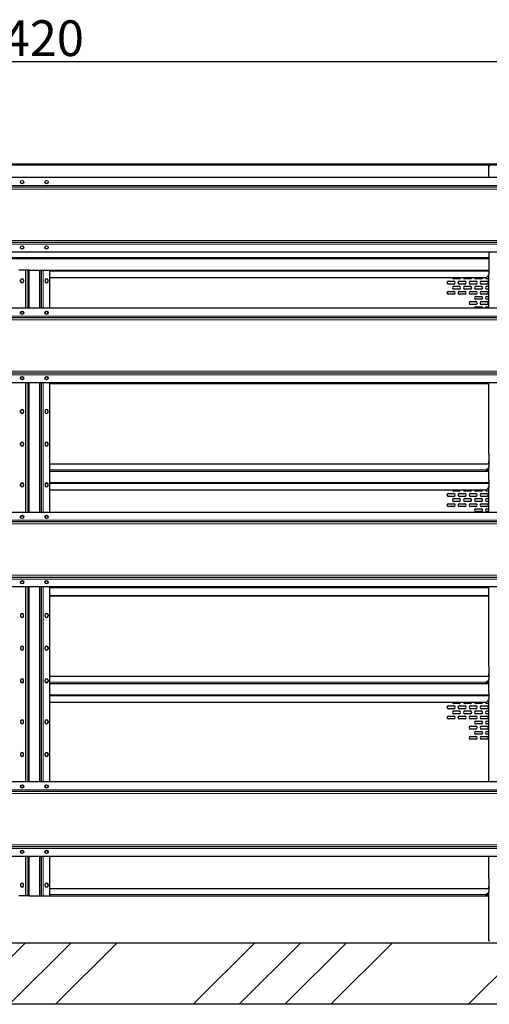
# Model space of a CAD drawing. Units: millimetres. Extents: x 1000 to 20824, y 400 to 14450.
# Drawn here: x 15678 to 17975, y 4403 to 9226 of the extents above; entities that cross this region are included whole.
import ezdxf

# ---------------------------------------------------------------- set-up
doc = ezdxf.new("R2010")
doc.units = ezdxf.units.MM
doc.header["$LTSCALE"] = 50
doc.layers.add('細線', color=7, linetype='Continuous', lineweight=25)
doc.styles.add('SLDTEXTSTYLE1', font='MSGOTHIC.TTC')
doc.dimstyles.new('SLDDIMSTYLE0', dxfattribs={"dimtxt": 175, "dimasz": 150, "dimexe": 0, "dimexo": 0.0625, "dimgap": 43.75, "dimtad": 3, "dimdec": 1, "dimlfac": 0.5, "dimrnd": 1e-09, "dimzin": 12, "dimdsep": 46, "dimtxsty": 'SLDTEXTSTYLE1', "dimblk1": 'OPEN30', "dimblk2": 'OPEN30', "dimsah": 1, "dimcen": 0.09, "dimadec": 0, "dimazin": 3, "dimtfac": 1, "dimtdec": 1, "dimtofl": 0, "dimtmove": 0, "dimatfit": 3, "dimldrblk": 'OPEN30', "dimfxl": 1, "dimfrac": 2, "dimtolj": 1, "dimtzin": 12, "dimarcsym": 0})

# ---------------------------------------------------------------- blocks, each defined once
blk = doc.blocks.new('_Open30')
at = {"color": 0, "linetype": 'ByBlock', "lineweight": -2}
for p, q in [((-1, 0.267949), (0, 0)), ((0, 0), (-1, -0.267949)), ((0, 0), (-1, 0))]:
    blk.add_line(p, q, dxfattribs=at)
blk = doc.blocks.new('_D_6')
at = {"layer": '細線'}
for p, q in [((13329.4, 5485.5), (13329.4, 9068.9)), ((18169.4, 5485.5), (18169.4, 9068.9)), ((18169.4, 9018.9), (13329.4, 9018.9))]:
    blk.add_line(p, q, dxfattribs=at)
at = {"layer": '細線', "xscale": 150, "yscale": 150, "rotation": 180}
blk.add_blockref('_Open30', (13329.4, 9018.9, 95.6), dxfattribs=at)
at = {"layer": '細線', "xscale": 150, "yscale": 150}
blk.add_blockref('_Open30', (18169.4, 9018.9, 95.6), dxfattribs=at)
at = {"layer": '細線', "insert": (15462, 9222.5), "char_height": 175, "attachment_point": 1, "style": 'SLDTEXTSTYLE1'}
blk.add_mtext('2420', dxfattribs=at)

msp = doc.modelspace()

# ---------------------------------------------------------------- hatches: boundary and pattern name
at = {"linetype": 'Continuous', "lineweight": 18}
h = msp.add_hatch(dxfattribs=at)
h.set_pattern_fill('ANSI34', scale=50, style=0)
h.paths.add_polyline_path([(18185.87, 4702.89), (18185.87, 4542.89), (18152.87, 4542.89), (18152.87, 4702.89), (13345.87, 4702.89), (13345.87, 4542.89), (13312.87, 4542.89), (13312.87, 4702.89), (13048.27, 4702.89), (13048.27, 4542.89), (13015.27, 4542.89), (13015.27, 4702.89), (8208.27, 4702.89), (8208.27, 4542.89), (8175.27, 4542.89), (8175.27, 4702.89), (7850.57, 4702.89), (7850.57, 4402.89), (18510.57, 4402.89), (18510.57, 4702.89)], flags=0)

# ---------------------------------------------------------------- linework, layer by layer
at = {"color": 8, "linetype": 'Continuous', "lineweight": 18}
for p, q in [((13195.37, 8513.29), (18303.37, 8513.29)), ((18169.37, 8413.89), (13430.57, 8413.89)), ((18169.37, 8395.49), (13430.57, 8395.49)), ((18169.37, 8144.29), (13430.57, 8144.29)), ((18169.37, 8125.89), (13430.57, 8125.89)), ((13525.76, 8060.49), (17972.99, 8060.49)), ((15705.83, 7998.89), (15705.83, 7812.39)), ((15713.97, 7998.89), (15713.97, 7812.39)), ((15720.09, 7998.89), (15720.09, 7812.39)), ((15724.77, 7998.89), (15724.77, 7812.39)), ((15773.91, 7998.89), (15773.91, 7812.39)), ((15778.59, 7998.89), (15778.59, 7812.39)), ((15784.71, 7998.89), (15784.71, 7812.39)), ((15792.85, 7998.89), (15792.85, 7812.39)), ((15824.34, 7993.29), (17972.99, 7993.29)), ((18169.37, 7773.89), (13430.57, 7773.89)), ((18169.37, 7755.49), (13430.57, 7755.49)), ((18169.37, 7504.29), (13430.57, 7504.29)), ((18169.37, 7485.89), (13430.57, 7485.89)), ((15705.83, 7447.39), (15705.83, 6812.39)), ((15713.97, 7447.39), (15713.97, 6812.39)), ((15720.09, 7447.39), (15720.09, 6812.39)), ((15724.77, 7447.39), (15724.77, 6812.39)), ((15773.91, 7447.39), (15773.91, 6812.39)), ((15778.59, 7447.39), (15778.59, 6812.39)), ((15784.71, 7447.39), (15784.71, 6812.39)), ((15792.85, 7447.39), (15792.85, 6812.39)), ((15824.34, 7445.31), (17971.37, 7445.31)), ((15824.34, 7442.36), (17971.37, 7442.36)), ((15824.34, 7020.49), (17961.94, 7020.49)), ((17961.94, 7020.49), (17971.37, 7020.49)), ((15683.22, 6953.29), (15695.46, 6953.29)), ((15803.22, 6953.29), (15815.46, 6953.29)), ((15824.34, 6953.29), (17972.99, 6953.29)), ((18169.37, 6773.89), (13430.57, 6773.89)), ((18169.37, 6755.49), (13430.57, 6755.49)), ((18169.37, 6504.29), (13430.57, 6504.29)), ((18169.37, 6485.89), (13430.57, 6485.89)), ((15705.83, 6447.39), (15705.83, 5492.39)), ((15713.97, 6447.39), (15713.97, 5492.39)), ((15720.09, 6447.39), (15720.09, 5492.39)), ((15724.77, 6447.39), (15724.77, 5492.39)), ((15773.91, 6447.39), (15773.91, 5492.39)), ((15778.59, 6447.39), (15778.59, 5492.39)), ((15784.71, 6447.39), (15784.71, 5492.39)), ((15792.85, 6447.39), (15792.85, 5492.39)), ((15824.34, 6443.18), (17971.7, 6443.18)), ((15824.34, 6405.31), (17971.37, 6405.31)), ((15824.34, 6402.36), (17971.37, 6402.36)), ((15683.22, 5980.49), (15695.46, 5980.49)), ((15803.22, 5980.49), (15815.46, 5980.49)), ((15824.34, 5980.49), (17961.94, 5980.49)), ((17961.94, 5980.49), (17971.37, 5980.49)), ((15824.34, 5913.29), (17972.99, 5913.29)), ((18169.37, 5453.89), (13430.57, 5453.89)), ((18169.37, 5435.49), (13430.57, 5435.49)), ((18169.37, 5184.29), (13430.57, 5184.29)), ((18169.37, 5165.89), (13430.57, 5165.89)), ((15705.83, 5127.39), (15705.83, 4934.89)), ((15713.97, 5127.39), (15713.97, 4934.89)), ((15720.09, 5127.39), (15720.09, 4934.89)), ((15724.77, 5127.39), (15724.77, 4934.89)), ((15773.91, 5127.39), (15773.91, 4934.89)), ((15778.59, 5127.39), (15778.59, 4934.89)), ((15784.71, 5127.39), (15784.71, 4934.89)), ((15792.85, 5127.39), (15792.85, 4934.89)), ((15824.34, 4940.49), (17961.94, 4940.49)), ((17961.94, 4940.49), (17971.37, 4940.49))]:
    msp.add_line(p, q, dxfattribs=at)
at = {"color": 7, "linetype": 'Continuous', "lineweight": 25}
for p, q in [((13205.37, 8518.89), (18293.37, 8518.89)), ((13311.39, 8516.89), (18191.37, 8516.89)), ((17971.37, 8508.89), (17971.37, 8452.39)), ((17976.97, 8508.89), (17971.37, 8508.89)), ((18169.37, 8452.39), (13423.97, 8452.39)), ((18169.37, 8405.89), (13430.57, 8405.89)), ((18169.37, 8133.89), (13430.57, 8133.89)), ((18169.37, 8087.39), (13423.97, 8087.39)), ((17972.99, 8054.89), (13525.76, 8054.89)), ((17972.99, 8087.39), (17972.99, 7977.89)), ((15705.83, 7998.89), (15674.34, 7998.89)), ((15713.97, 7998.89), (15705.83, 7998.89)), ((15720.09, 7998.89), (15713.97, 7998.89)), ((15724.77, 7998.89), (15720.09, 7998.89)), ((15724.77, 7998.89), (15773.91, 7998.89)), ((15773.91, 7998.89), (15778.59, 7998.89)), ((15778.59, 7998.89), (15784.71, 7998.89)), ((15784.71, 7998.89), (15792.85, 7998.89)), ((15792.85, 7998.89), (15824.34, 7998.89)), ((15824.34, 7998.89), (15824.34, 7812.39)), ((15824.34, 7998.89), (17972.99, 7998.89)), ((15824.34, 7962.89), (17961.34, 7962.89)), ((17961.34, 7962.89), (17970.34, 7971.89)), ((17968.39, 7969.94), (17971.37, 7969.94)), ((17970.34, 7977.89), (17972.68, 7977.89)), ((17970.34, 7971.89), (17970.34, 7977.89)), ((17971.37, 7977.89), (17971.37, 7812.39)), ((17972.99, 7977.89), (17972.68, 7977.89)), ((15682.34, 7943.89), (15682.34, 7949.89)), ((15696.34, 7949.89), (15696.34, 7943.89)), ((15802.34, 7949.89), (15802.34, 7943.89)), ((15816.34, 7943.89), (15816.34, 7949.89)), ((17774.84, 7944.94), (17800.84, 7944.94)), ((17800.84, 7930.94), (17774.84, 7930.94)), ((17827.84, 7955.94), (17801.84, 7955.94)), ((17801.84, 7919.94), (17827.84, 7919.94)), ((17828.84, 7944.94), (17854.84, 7944.94)), ((17854.84, 7930.94), (17828.84, 7930.94)), ((17881.84, 7955.94), (17855.84, 7955.94)), ((17855.84, 7919.94), (17881.84, 7919.94)), ((17882.84, 7944.94), (17908.84, 7944.94)), ((17908.84, 7930.94), (17882.84, 7930.94)), ((17935.84, 7955.94), (17909.84, 7955.94)), ((17909.84, 7919.94), (17935.84, 7919.94)), ((17936.84, 7944.94), (17962.84, 7944.94)), ((17962.84, 7930.94), (17936.84, 7930.94)), ((17971.37, 7955.94), (17963.84, 7955.94)), ((17963.84, 7919.94), (17971.37, 7919.94)), ((17774.84, 7894.94), (17800.84, 7894.94)), ((17800.84, 7880.94), (17774.84, 7880.94)), ((17827.84, 7905.94), (17801.84, 7905.94)), ((17828.84, 7894.94), (17854.84, 7894.94)), ((17854.84, 7880.94), (17828.84, 7880.94)), ((17881.84, 7905.94), (17855.84, 7905.94)), ((17882.84, 7894.94), (17908.84, 7894.94)), ((17908.84, 7880.94), (17882.84, 7880.94)), ((17935.84, 7905.94), (17909.84, 7905.94)), ((17909.84, 7869.94), (17935.84, 7869.94)), ((17936.84, 7894.94), (17962.84, 7894.94)), ((17962.84, 7880.94), (17936.84, 7880.94)), ((17971.37, 7905.94), (17963.84, 7905.94)), ((17963.84, 7869.94), (17971.37, 7869.94)), ((17882.84, 7844.94), (17908.84, 7844.94)), ((17908.84, 7830.94), (17882.84, 7830.94)), ((17935.84, 7855.94), (17909.84, 7855.94)), ((17909.84, 7819.94), (17935.84, 7819.94)), ((17936.84, 7844.94), (17962.84, 7844.94)), ((17962.84, 7830.94), (17936.84, 7830.94)), ((17971.37, 7855.94), (17963.84, 7855.94)), ((17963.84, 7819.94), (17971.37, 7819.94)), ((18169.37, 7812.39), (13423.97, 7812.39)), ((18169.37, 7765.89), (13430.57, 7765.89)), ((15682.34, 7786.06), (15682.34, 7789.89)), ((15696.34, 7789.89), (15696.34, 7785.97)), ((15802.34, 7789.89), (15802.34, 7786.06)), ((15816.34, 7785.97), (15816.34, 7789.89)), ((18169.37, 7493.89), (13430.57, 7493.89)), ((18169.37, 7447.39), (13423.97, 7447.39)), ((15682.34, 7466.06), (15682.34, 7469.89)), ((15696.34, 7469.89), (15696.34, 7465.97)), ((15802.34, 7469.89), (15802.34, 7466.06)), ((15816.34, 7465.97), (15816.34, 7469.89)), ((15824.34, 7447.39), (15824.34, 6812.39)), ((17971.37, 7447.39), (17971.37, 7099.49)), ((15682.34, 7303.89), (15682.34, 7309.89)), ((15696.34, 7309.89), (15696.34, 7303.89)), ((15802.34, 7309.89), (15802.34, 7303.89)), ((15816.34, 7303.89), (15816.34, 7309.89)), ((15682.34, 7143.89), (15682.34, 7149.89)), ((15696.34, 7149.89), (15696.34, 7143.89)), ((15802.34, 7149.89), (15802.34, 7143.89)), ((15816.34, 7143.89), (15816.34, 7149.89)), ((17972.99, 7095.89), (17972.99, 7034.89)), ((15824.34, 7050.89), (17972.99, 7050.89)), ((17971.37, 7061.89), (17971.37, 7050.89)), ((17971.37, 7061.89), (17972.99, 7061.89)), ((15824.34, 7014.89), (17960.34, 7014.89)), ((17960.34, 7018.58), (17961.94, 7020.49)), ((17960.34, 7014.89), (17960.34, 7018.58)), ((17960.34, 7016.89), (17971.37, 7016.89)), ((17960.34, 7014.89), (17971.37, 7014.89)), ((17970.34, 7028.89), (17961.94, 7020.49)), ((17972.68, 7034.89), (17970.34, 7034.89)), ((17970.34, 7034.89), (17970.34, 7028.89)), ((17971.37, 7034.89), (17971.37, 6971.49)), ((17972.99, 7034.89), (17972.68, 7034.89)), ((15682.34, 6943.89), (15682.34, 6949.89)), ((15696.34, 6949.89), (15696.34, 6943.89)), ((15802.34, 6949.89), (15802.34, 6943.89)), ((15816.34, 6943.89), (15816.34, 6949.89)), ((15824.34, 6958.89), (17972.99, 6958.89)), ((17971.37, 6971.49), (17971.7, 6969.89)), ((17971.7, 6969.89), (17972.99, 6969.89)), ((17972.99, 6969.89), (17972.99, 6937.89)), ((15824.34, 6922.89), (17961.34, 6922.89)), ((17774.84, 6904.94), (17800.84, 6904.94)), ((17827.84, 6915.94), (17801.84, 6915.94)), ((17828.84, 6904.94), (17854.84, 6904.94)), ((17881.84, 6915.94), (17855.84, 6915.94)), ((17882.84, 6904.94), (17908.84, 6904.94)), ((17935.84, 6915.94), (17909.84, 6915.94)), ((17936.84, 6904.94), (17962.84, 6904.94)), ((17961.34, 6922.89), (17970.34, 6931.89)), ((17971.37, 6915.94), (17963.84, 6915.94)), ((17968.39, 6929.94), (17971.37, 6929.94)), ((17970.34, 6937.89), (17972.68, 6937.89)), ((17970.34, 6931.89), (17970.34, 6937.89)), ((17971.37, 6937.89), (17971.37, 6812.39)), ((17972.99, 6937.89), (17972.68, 6937.89)), ((17800.84, 6890.94), (17774.84, 6890.94)), ((17774.84, 6854.94), (17800.84, 6854.94)), ((17801.84, 6879.94), (17827.84, 6879.94)), ((17827.84, 6865.94), (17801.84, 6865.94)), ((17854.84, 6890.94), (17828.84, 6890.94)), ((17828.84, 6854.94), (17854.84, 6854.94)), ((17855.84, 6879.94), (17881.84, 6879.94)), ((17881.84, 6865.94), (17855.84, 6865.94)), ((17908.84, 6890.94), (17882.84, 6890.94)), ((17882.84, 6854.94), (17908.84, 6854.94)), ((17909.84, 6879.94), (17935.84, 6879.94)), ((17935.84, 6865.94), (17909.84, 6865.94)), ((17962.84, 6890.94), (17936.84, 6890.94)), ((17936.84, 6854.94), (17962.84, 6854.94)), ((17963.84, 6879.94), (17971.37, 6879.94)), ((17971.37, 6865.94), (17963.84, 6865.94)), ((18169.37, 6812.39), (13423.97, 6812.39)), ((17800.84, 6840.94), (17774.84, 6840.94)), ((17854.84, 6840.94), (17828.84, 6840.94)), ((17908.84, 6840.94), (17882.84, 6840.94)), ((17909.84, 6829.94), (17935.84, 6829.94)), ((17935.84, 6815.94), (17909.84, 6815.94)), ((17962.84, 6840.94), (17936.84, 6840.94)), ((17963.84, 6829.94), (17971.37, 6829.94)), ((17971.37, 6815.94), (17963.84, 6815.94)), ((18169.37, 6765.89), (13430.57, 6765.89)), ((15682.34, 6786.06), (15682.34, 6789.89)), ((15696.34, 6789.89), (15696.34, 6785.97)), ((15802.34, 6789.89), (15802.34, 6786.06)), ((15816.34, 6785.97), (15816.34, 6789.89)), ((18169.37, 6493.89), (13430.57, 6493.89)), ((15682.34, 6466.06), (15682.34, 6469.89)), ((15696.34, 6469.89), (15696.34, 6465.97)), ((15802.34, 6469.89), (15802.34, 6466.06)), ((15816.34, 6465.97), (15816.34, 6469.89)), ((18169.37, 6447.39), (13423.97, 6447.39)), ((15824.34, 6447.39), (15824.34, 5492.39)), ((17971.7, 6440.89), (17971.37, 6439.29)), ((17971.37, 6439.29), (17971.37, 6059.49)), ((17971.7, 6443.75), (17971.7, 6440.89)), ((15682.34, 6309.89), (15682.34, 6303.89)), ((15696.34, 6303.89), (15696.34, 6309.89)), ((15802.34, 6303.89), (15802.34, 6309.89)), ((15816.34, 6309.89), (15816.34, 6303.89)), ((15682.34, 6149.89), (15682.34, 6143.89)), ((15696.34, 6143.89), (15696.34, 6149.89)), ((15802.34, 6143.89), (15802.34, 6149.89)), ((15816.34, 6149.89), (15816.34, 6143.89)), ((17972.99, 6055.89), (17972.99, 5994.89)), ((15682.34, 5989.89), (15682.34, 5983.89)), ((15696.34, 5983.89), (15696.34, 5989.89)), ((15802.34, 5983.89), (15802.34, 5989.89)), ((15816.34, 5989.89), (15816.34, 5983.89)), ((15824.34, 6010.89), (17972.99, 6010.89)), ((17960.34, 5978.58), (17961.94, 5980.49)), ((17970.34, 5988.89), (17961.94, 5980.49)), ((17972.68, 5994.89), (17970.34, 5994.89)), ((17970.34, 5994.89), (17970.34, 5988.89)), ((17971.37, 6021.89), (17971.37, 6010.89)), ((17971.37, 6021.89), (17972.99, 6021.89)), ((17971.37, 5994.89), (17971.37, 5931.49)), ((17972.99, 5994.89), (17972.68, 5994.89)), ((15824.34, 5974.89), (17960.34, 5974.89)), ((17960.34, 5974.89), (17960.34, 5978.58)), ((17960.34, 5976.89), (17971.37, 5976.89)), ((17960.34, 5974.89), (17971.37, 5974.89)), ((15824.34, 5918.89), (17972.99, 5918.89)), ((17961.34, 5882.89), (17970.34, 5891.89)), ((17968.39, 5889.94), (17971.37, 5889.94)), ((17970.34, 5897.89), (17972.68, 5897.89)), ((17970.34, 5891.89), (17970.34, 5897.89)), ((17971.37, 5931.49), (17971.7, 5929.89)), ((17971.37, 5897.89), (17971.37, 5498.49)), ((17971.7, 5929.89), (17972.99, 5929.89)), ((17972.99, 5897.89), (17972.68, 5897.89)), ((17972.99, 5929.89), (17972.99, 5897.89)), ((15824.34, 5882.89), (17961.34, 5882.89)), ((17774.84, 5864.94), (17800.84, 5864.94)), ((17800.84, 5850.94), (17774.84, 5850.94)), ((17827.84, 5875.94), (17801.84, 5875.94)), ((17801.84, 5839.94), (17827.84, 5839.94)), ((17828.84, 5864.94), (17854.84, 5864.94)), ((17854.84, 5850.94), (17828.84, 5850.94)), ((17881.84, 5875.94), (17855.84, 5875.94)), ((17855.84, 5839.94), (17881.84, 5839.94)), ((17882.84, 5864.94), (17908.84, 5864.94)), ((17908.84, 5850.94), (17882.84, 5850.94)), ((17935.84, 5875.94), (17909.84, 5875.94)), ((17909.84, 5839.94), (17935.84, 5839.94)), ((17936.84, 5864.94), (17962.84, 5864.94)), ((17962.84, 5850.94), (17936.84, 5850.94)), ((17971.37, 5875.94), (17963.84, 5875.94)), ((17963.84, 5839.94), (17971.37, 5839.94)), ((15682.34, 5789.89), (15682.34, 5783.89)), ((15696.34, 5783.89), (15696.34, 5789.89)), ((15802.34, 5783.89), (15802.34, 5789.89)), ((15816.34, 5789.89), (15816.34, 5783.89)), ((17774.84, 5814.94), (17800.84, 5814.94)), ((17800.84, 5800.94), (17774.84, 5800.94)), ((17827.84, 5825.94), (17801.84, 5825.94)), ((17828.84, 5814.94), (17854.84, 5814.94)), ((17854.84, 5800.94), (17828.84, 5800.94)), ((17881.84, 5825.94), (17855.84, 5825.94)), ((17882.84, 5814.94), (17908.84, 5814.94)), ((17908.84, 5800.94), (17882.84, 5800.94)), ((17935.84, 5825.94), (17909.84, 5825.94)), ((17909.84, 5789.94), (17935.84, 5789.94)), ((17936.84, 5814.94), (17962.84, 5814.94)), ((17962.84, 5800.94), (17936.84, 5800.94)), ((17971.37, 5825.94), (17963.84, 5825.94)), ((17963.84, 5789.94), (17971.37, 5789.94)), ((17882.84, 5764.94), (17908.84, 5764.94)), ((17908.84, 5750.94), (17882.84, 5750.94)), ((17935.84, 5775.94), (17909.84, 5775.94)), ((17909.84, 5739.94), (17935.84, 5739.94)), ((17936.84, 5764.94), (17962.84, 5764.94)), ((17962.84, 5750.94), (17936.84, 5750.94)), ((17971.37, 5775.94), (17963.84, 5775.94)), ((17963.84, 5739.94), (17971.37, 5739.94)), ((17882.84, 5714.94), (17908.84, 5714.94)), ((17908.84, 5700.94), (17882.84, 5700.94)), ((17935.84, 5725.94), (17909.84, 5725.94)), ((17936.84, 5714.94), (17962.84, 5714.94)), ((17962.84, 5700.94), (17936.84, 5700.94)), ((17971.37, 5725.94), (17963.84, 5725.94)), ((15682.34, 5629.89), (15682.34, 5623.89)), ((15696.34, 5623.89), (15696.34, 5629.89)), ((15802.34, 5623.89), (15802.34, 5629.89)), ((15816.34, 5629.89), (15816.34, 5623.89)), ((17971.37, 5498.49), (17971.7, 5496.89)), ((18169.37, 5492.39), (13423.97, 5492.39)), ((15682.34, 5469.89), (15682.34, 5466.06)), ((15696.34, 5465.97), (15696.34, 5469.89)), ((15802.34, 5466.06), (15802.34, 5469.89)), ((15816.34, 5469.89), (15816.34, 5465.97)), ((17971.7, 5496.89), (17971.7, 5492.39)), ((18169.37, 5445.89), (13430.57, 5445.89)), ((18169.37, 5173.89), (13430.57, 5173.89)), ((18169.37, 5127.39), (13423.97, 5127.39)), ((15682.34, 5149.89), (15682.34, 5146.06)), ((15696.34, 5145.97), (15696.34, 5149.89)), ((15802.34, 5146.06), (15802.34, 5149.89)), ((15816.34, 5149.89), (15816.34, 5145.97)), ((15824.34, 5127.39), (15824.34, 4934.89)), ((17971.37, 5127.39), (17971.37, 5019.49)), ((17972.99, 5015.89), (17972.99, 4954.89)), ((15682.34, 4989.89), (15682.34, 4983.89)), ((15696.34, 4983.89), (15696.34, 4989.89)), ((15802.34, 4983.89), (15802.34, 4989.89)), ((15816.34, 4989.89), (15816.34, 4983.89)), ((15824.34, 4970.89), (17972.99, 4970.89)), ((17971.37, 4981.89), (17971.37, 4970.89)), ((17971.37, 4981.89), (17972.99, 4981.89)), ((15705.83, 4934.89), (15674.34, 4934.89)), ((15713.97, 4934.89), (15705.83, 4934.89)), ((15720.09, 4934.89), (15713.97, 4934.89)), ((15724.77, 4934.89), (15720.09, 4934.89)), ((15724.77, 4934.89), (15773.91, 4934.89)), ((15773.91, 4934.89), (15778.59, 4934.89)), ((15778.59, 4934.89), (15784.71, 4934.89)), ((15784.71, 4934.89), (15792.85, 4934.89)), ((15792.85, 4934.89), (15824.34, 4934.89)), ((15824.34, 4934.89), (17960.34, 4934.89)), ((17960.34, 4938.58), (17961.94, 4940.49)), ((17960.34, 4934.89), (17960.34, 4938.58)), ((17960.34, 4936.89), (17971.37, 4936.89)), ((17960.34, 4934.89), (17971.37, 4934.89)), ((17970.34, 4948.89), (17961.94, 4940.49)), ((17972.68, 4954.89), (17970.34, 4954.89)), ((17970.34, 4954.89), (17970.34, 4948.89)), ((17971.37, 4954.89), (17971.37, 4714.89)), ((17972.99, 4954.89), (17972.68, 4954.89)), ((18152.87, 4702.89), (13345.87, 4702.89)), ((17971.37, 4714.89), (17976.97, 4714.89)), ((18510.57, 4402.89), (7850.57, 4402.89))]:
    msp.add_line(p, q, dxfattribs=at)
for centre in [(15689.37, 8429.89), (15809.37, 8429.89), (15689.37, 8109.89), (15809.37, 8109.89), (15689.37, 7789.89), (15809.37, 7789.89), (15689.37, 7469.89), (15809.37, 7469.89), (15689.37, 6789.89), (15809.37, 6789.89), (15689.37, 6469.89), (15809.37, 6469.89), (15689.37, 5469.89), (15809.37, 5469.89), (15689.37, 5149.89), (15809.37, 5149.89)]:
    msp.add_circle(centre, 8, dxfattribs=at)
for centre, start, end in [((17801.84, 7962.94), 180.42011, 270), ((17827.84, 7962.94), 270, 359.57989), ((17855.84, 7962.94), 180.42011, 270), ((17881.84, 7962.94), 270, 359.57989), ((17909.84, 7962.94), 180.42011, 270), ((17935.84, 7962.94), 270, 359.57989), ((17963.84, 7962.94), 180.42011, 270), ((15689.34, 7949.89), 0, 180), ((15689.34, 7943.89), 180, 0), ((15809.34, 7949.89), 0, 180), ((15809.34, 7943.89), 180, 0), ((17774.84, 7937.94), 90, 270), ((17801.84, 7912.94), 90, 270), ((17800.84, 7937.94), 270, 90), ((17828.84, 7937.94), 90, 270), ((17827.84, 7912.94), 270, 90), ((17855.84, 7912.94), 90, 270), ((17854.84, 7937.94), 270, 90), ((17882.84, 7937.94), 90, 270), ((17881.84, 7912.94), 270, 90), ((17909.84, 7912.94), 90, 270), ((17908.84, 7937.94), 270, 90), ((17936.84, 7937.94), 90, 270), ((17935.84, 7912.94), 270, 90), ((17963.84, 7912.94), 90, 270), ((17962.84, 7937.94), 270, 90), ((17774.84, 7887.94), 90, 270), ((17800.84, 7887.94), 270, 90), ((17828.84, 7887.94), 90, 270), ((17854.84, 7887.94), 270, 90), ((17882.84, 7887.94), 90, 270), ((17909.84, 7862.94), 90, 270), ((17908.84, 7887.94), 270, 90), ((17936.84, 7887.94), 90, 270), ((17935.84, 7862.94), 270, 90), ((17963.84, 7862.94), 90, 270), ((17962.84, 7887.94), 270, 90), ((17882.84, 7837.94), 90, 270), ((17909.84, 7812.94), 90, 184.51735), ((17908.84, 7837.94), 270, 90), ((17936.84, 7837.94), 90, 270), ((17935.84, 7812.94), 355.48265, 90), ((17963.84, 7812.94), 90, 184.51735), ((17962.84, 7837.94), 270, 90), ((15689.34, 7789.89), 0, 180), ((15809.34, 7789.89), 0, 180), ((15689.34, 7469.89), 0, 180), ((15809.34, 7469.89), 0, 180), ((15689.34, 7309.89), 0, 180), ((15689.34, 7303.89), 180, 0), ((15809.34, 7309.89), 0, 180), ((15809.34, 7303.89), 180, 0), ((15689.34, 7149.89), 0, 180), ((15689.34, 7143.89), 180, 0), ((15809.34, 7149.89), 0, 180), ((15809.34, 7143.89), 180, 0), ((15689.34, 6949.89), 0, 180), ((15809.34, 6949.89), 0, 180), ((15689.34, 6943.89), 180, 0), ((15809.34, 6943.89), 180, 0), ((17774.84, 6897.94), 90, 270), ((17801.84, 6922.94), 180.42011, 270), ((17800.84, 6897.94), 270, 90), ((17828.84, 6897.94), 90, 270), ((17827.84, 6922.94), 270, 359.57989), ((17855.84, 6922.94), 180.42011, 270), ((17854.84, 6897.94), 270, 90), ((17882.84, 6897.94), 90, 270), ((17881.84, 6922.94), 270, 359.57989), ((17909.84, 6922.94), 180.42011, 270), ((17908.84, 6897.94), 270, 90), ((17936.84, 6897.94), 90, 270), ((17935.84, 6922.94), 270, 359.57989), ((17963.84, 6922.94), 180.42011, 270), ((17962.84, 6897.94), 270, 90), ((17774.84, 6847.94), 90, 270), ((17801.84, 6872.94), 90, 270), ((17800.84, 6847.94), 270, 90), ((17828.84, 6847.94), 90, 270), ((17827.84, 6872.94), 270, 90), ((17855.84, 6872.94), 90, 270), ((17854.84, 6847.94), 270, 90), ((17882.84, 6847.94), 90, 270), ((17881.84, 6872.94), 270, 90), ((17909.84, 6872.94), 90, 270), ((17908.84, 6847.94), 270, 90), ((17936.84, 6847.94), 90, 270), ((17935.84, 6872.94), 270, 90), ((17963.84, 6872.94), 90, 270), ((17962.84, 6847.94), 270, 90), ((17909.84, 6822.94), 90, 270), ((17935.84, 6822.94), 270, 90), ((17963.84, 6822.94), 90, 270), ((15689.34, 6789.89), 0, 180), ((15809.34, 6789.89), 0, 180), ((15689.34, 6469.89), 0, 180), ((15809.34, 6469.89), 0, 180), ((15689.34, 6309.89), 0, 180), ((15689.34, 6303.89), 180, 0), ((15809.34, 6309.89), 0, 180), ((15809.34, 6303.89), 180, 0), ((15689.34, 6149.89), 0, 180), ((15689.34, 6143.89), 180, 0), ((15809.34, 6149.89), 0, 180), ((15809.34, 6143.89), 180, 0), ((15689.34, 5989.89), 0, 180), ((15689.34, 5983.89), 180, 0), ((15809.34, 5989.89), 0, 180), ((15809.34, 5983.89), 180, 0), ((17774.84, 5857.94), 90, 270), ((17801.84, 5882.94), 180.42011, 270), ((17801.84, 5832.94), 90, 270), ((17800.84, 5857.94), 270, 90), ((17828.84, 5857.94), 90, 270), ((17827.84, 5882.94), 270, 359.57989), ((17827.84, 5832.94), 270, 90), ((17855.84, 5882.94), 180.42011, 270), ((17855.84, 5832.94), 90, 270), ((17854.84, 5857.94), 270, 90), ((17882.84, 5857.94), 90, 270), ((17881.84, 5882.94), 270, 359.57989), ((17881.84, 5832.94), 270, 90), ((17909.84, 5882.94), 180.42011, 270), ((17909.84, 5832.94), 90, 270), ((17908.84, 5857.94), 270, 90), ((17936.84, 5857.94), 90, 270), ((17935.84, 5882.94), 270, 359.57989), ((17935.84, 5832.94), 270, 90), ((17963.84, 5882.94), 180.42011, 270), ((17963.84, 5832.94), 90, 270), ((17962.84, 5857.94), 270, 90), ((15689.34, 5789.89), 0, 180), ((15809.34, 5789.89), 0, 180), ((17774.84, 5807.94), 90, 270), ((17800.84, 5807.94), 270, 90), ((17828.84, 5807.94), 90, 270), ((17854.84, 5807.94), 270, 90), ((17882.84, 5807.94), 90, 270), ((17909.84, 5782.94), 90, 270), ((17908.84, 5807.94), 270, 90), ((17936.84, 5807.94), 90, 270), ((17935.84, 5782.94), 270, 90), ((17963.84, 5782.94), 90, 270), ((17962.84, 5807.94), 270, 90), ((15689.34, 5783.89), 180, 0), ((15809.34, 5783.89), 180, 0), ((17882.84, 5757.94), 90, 270), ((17909.84, 5732.94), 90, 270), ((17908.84, 5757.94), 270, 90), ((17936.84, 5757.94), 90, 270), ((17935.84, 5732.94), 270, 90), ((17963.84, 5732.94), 90, 270), ((17962.84, 5757.94), 270, 90), ((17882.84, 5707.94), 90, 270), ((17908.84, 5707.94), 270, 90), ((17936.84, 5707.94), 90, 270), ((17962.84, 5707.94), 270, 90), ((15689.34, 5629.89), 0, 180), ((15689.34, 5623.89), 180, 0), ((15809.34, 5629.89), 0, 180), ((15809.34, 5623.89), 180, 0), ((15689.34, 5469.89), 0, 180), ((15809.34, 5469.89), 0, 180), ((15689.34, 5149.89), 0, 180), ((15809.34, 5149.89), 0, 180), ((15689.34, 4989.89), 0, 180), ((15689.34, 4983.89), 180, 0), ((15809.34, 4989.89), 0, 180), ((15809.34, 4983.89), 180, 0)]:
    msp.add_arc(centre, 7, start, end, dxfattribs=at)
for points, knots in [([(17971.37, 7099.49), (17971.44, 7098.89), (17971.59, 7097.69), (17972.53, 7096.49), (17972.99, 7095.89)], [0, 0, 0, 0, 0.5000182, 1, 1, 1, 1]), ([(17971.37, 6059.49), (17971.44, 6058.89), (17971.59, 6057.69), (17972.53, 6056.49), (17972.99, 6055.89)], [0, 0, 0, 0, 0.5000249, 1, 1, 1, 1]), ([(17971.37, 5019.49), (17971.44, 5018.89), (17971.59, 5017.69), (17972.53, 5016.49), (17972.99, 5015.89)], [0, 0, 0, 0, 0.5000182, 1, 1, 1, 1])]:
    msp.add_open_spline(points, degree=3, knots=knots, dxfattribs=at)

# ---------------------------------------------------------------- dimensions: what is measured, and where the dimension line sits
at = {"layer": '細線'}
dim = msp.add_linear_dim(base=(13329.37, 9018.89), p1=(18169.37, 5435.49), p2=(13329.37, 5435.49), dimstyle='SLDDIMSTYLE0', dxfattribs=at)
dim.commit()
dim.dimension.update_dxf_attribs({"geometry": '_D_6', "text_midpoint": (15665.68, 9018.89), "dimtype": 160})

doc.saveas('drawing.dxf')
